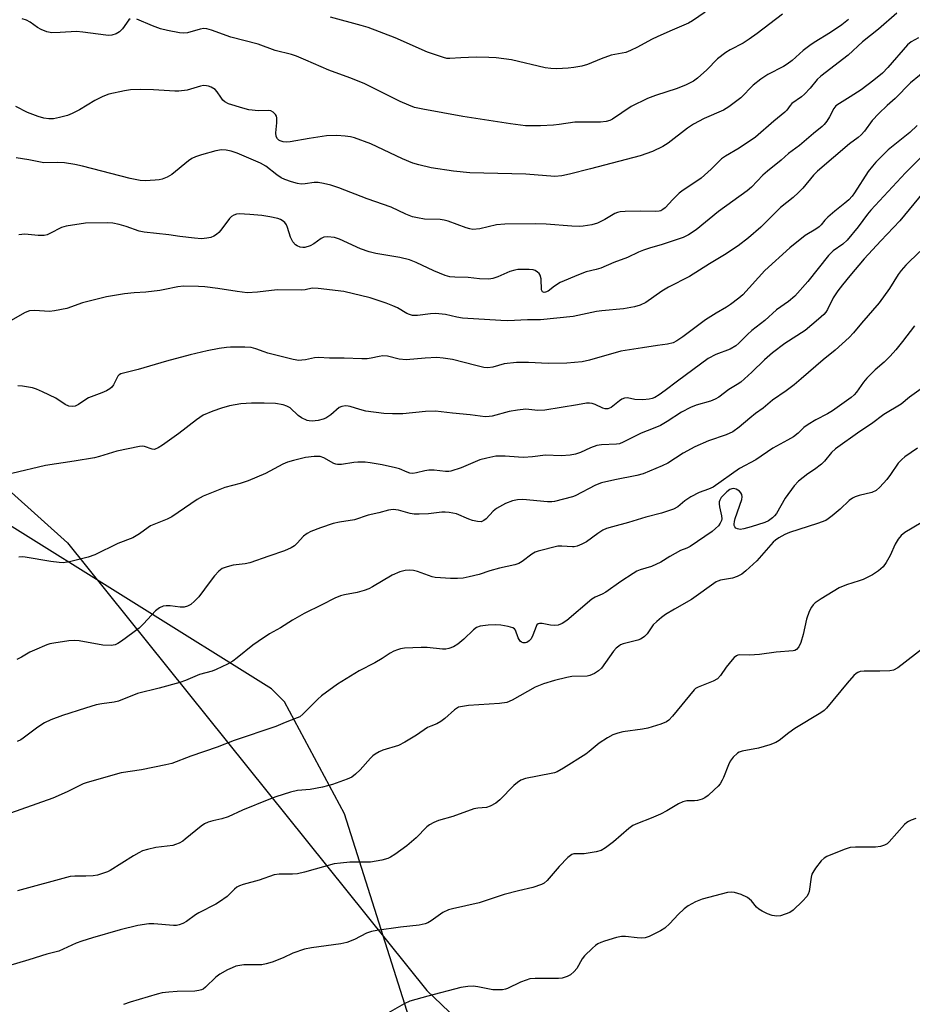
# Model space of a CAD drawing. Units: inches. Extents: x 1261769 to 1267769, y 565450 to 569451.
# Drawn here: x 1265127 to 1265378, y 566443 to 566719 of the extents above; entities that cross this region are included whole.
import ezdxf

# ---------------------------------------------------------------- set-up
doc = ezdxf.new("R2010")
doc.units = ezdxf.units.IN
doc.header["$MEASUREMENT"] = 0
for name, color, linetype in [('NTRL-Pasture Land', 2, 'Continuous'), ('NTRL-Trees', 3, 'Continuous'), ('Undefined', 1, 'Continuous')]:
    doc.layers.add(name, color=color, linetype=linetype)

msp = doc.modelspace()

# ---------------------------------------------------------------- linework, layer by layer
at = {"layer": 'NTRL-Pasture Land'}
msp.add_lwpolyline([(1265140.38, 566572.29), (1265241.22, 566446.63), (1265310.16, 566380.76), (1265294.44, 566353.15), (1265254.75, 566251.34), (1265171.39, 566175.05), (1264951.32, 566030.12), (1264781.08, 566252.09), (1264575.64, 566458), (1264548.2, 566448.72), (1264499.86, 566483.68), (1264630.48, 566648.66), (1264798.97, 566865.91), (1264847.54, 566912.21), (1264862.98, 566917.84), (1264874.64, 566909.37), (1264872.85, 566807.86), (1264899.46, 566776.7), (1264936.73, 566747.71), (1264948.22, 566729.79), (1264967.88, 566707.01), (1265032.82, 566668.86)], close=True, dxfattribs=at)
at = {"layer": 'NTRL-Trees'}
msp.add_lwpolyline([(1265232.51, 566244.66), (1265260.38, 566304.02), (1265276.49, 566340.69), (1265272.6, 566373.47), (1265245.94, 566408.47), (1265218.16, 566496.24), (1265201.27, 566527.69), (1265197.59, 566531.36), (1265120.18, 566579.58), (1264955.95, 566714.19), (1264889.55, 566798.54)], dxfattribs=at)
at = {"layer": 'Undefined'}
for points, elevation in [([(1265373.24, 566721.12), (1265368.07, 566716.58), (1265363.64, 566713.04), (1265359.62, 566709.3), (1265351.89, 566703.4), (1265350.88, 566702.44), (1265348.93, 566700.01), (1265347.34, 566698.37), (1265346.48, 566697.63), (1265343.77, 566695.67), (1265343.27, 566695.13), (1265342.38, 566693.86), (1265341.8, 566693.26), (1265338.69, 566690.76), (1265333.58, 566686.24), (1265328.93, 566683.12), (1265325.13, 566680.9), (1265324.04, 566680.15), (1265321.1, 566677.26), (1265318.28, 566674.75), (1265317.12, 566673.91), (1265313.25, 566671.38), (1265312.11, 566670.52), (1265310.33, 566668.78), (1265308.2, 566666.4), (1265307.57, 566665.9), (1265306.95, 566665.59), (1265306.46, 566665.46), (1265305.59, 566665.4), (1265301.15, 566665.49), (1265296.98, 566665.42), (1265295.52, 566665.28), (1265294.8, 566665.1), (1265294.09, 566664.81), (1265291.2, 566663.11), (1265289.16, 566662.14), (1265287.6, 566661.65), (1265285.13, 566661.23), (1265283.99, 566661.18), (1265281.97, 566661.22), (1265274.74, 566661.79), (1265271.7, 566661.93), (1265263.11, 566661.79), (1265260.79, 566661.59), (1265256.1, 566660.47), (1265254.19, 566660.35), (1265253.37, 566660.47), (1265252.27, 566660.78), (1265247.2, 566662.65), (1265246.12, 566662.97), (1265245, 566663.11), (1265240.64, 566663.26), (1265238.62, 566663.57), (1265237.2, 566663.89), (1265235.38, 566664.63), (1265231.24, 566666.61), (1265224.52, 566668.97), (1265216.54, 566672.06), (1265214.27, 566672.81), (1265212.23, 566673.28), (1265210.75, 566673.51), (1265209.62, 566673.49), (1265207.05, 566673.16), (1265205.97, 566673.1), (1265204.94, 566673.2), (1265203.26, 566673.67), (1265201.34, 566674.34), (1265200.31, 566674.83), (1265199.16, 566675.64), (1265196, 566678.13), (1265194.57, 566678.97), (1265187.98, 566681.76), (1265186.32, 566682.31), (1265184.92, 566682.65), (1265183.58, 566682.67), (1265181.97, 566682.44), (1265177.92, 566681.34), (1265176.28, 566680.76), (1265175.29, 566680.26), (1265174.34, 566679.64), (1265169.61, 566675.76), (1265168.3, 566675.06), (1265166.94, 566674.49), (1265166.1, 566674.26), (1265164.98, 566674.14), (1265162.13, 566674.02), (1265160.71, 566674.04), (1265157.89, 566674.61), (1265144.59, 566678.11), (1265142.36, 566678.58), (1265139.53, 566679.01), (1265137.53, 566679.14), (1265133.69, 566679.02), (1265129.44, 566679.87), (1265125.94, 566680.41)], 472), ([(1265319.38, 566721.33), (1265315.88, 566718.96), (1265314.72, 566718.3), (1265310.12, 566716.35), (1265306.17, 566714.54), (1265304.33, 566713.65), (1265300.44, 566711.56), (1265298.41, 566710.59), (1265297.11, 566710.08), (1265293.01, 566709.27), (1265290.22, 566708.25), (1265286.4, 566706.7), (1265284.74, 566706.23), (1265282.49, 566705.78), (1265280.94, 566705.59), (1265277.78, 566705.47), (1265276.07, 566705.51), (1265274.48, 566705.76), (1265265.05, 566707.96), (1265260.73, 566708.51), (1265258.69, 566708.66), (1265255.15, 566708.71), (1265250.82, 566708.55), (1265247.7, 566708.33), (1265246.82, 566708.39), (1265245.96, 566708.59), (1265241.45, 566710.14), (1265232.39, 566714.18), (1265224.73, 566717.06), (1265222.79, 566717.66), (1265214.16, 566719.92)], 478), ([(1265359.66, 566719.31), (1265357.84, 566717.85), (1265354.58, 566715.61), (1265350, 566712.85), (1265348.78, 566712.04), (1265346.96, 566710.63), (1265343.81, 566707.79), (1265342.42, 566706.72), (1265341.45, 566706.14), (1265336.99, 566703.81), (1265335.08, 566702.57), (1265332.92, 566700.84), (1265329.41, 566697.33), (1265326.11, 566694.73), (1265324.54, 566693.87), (1265319.12, 566691.51), (1265316.14, 566689.89), (1265314.45, 566688.74), (1265309.01, 566684.59), (1265307.53, 566683.63), (1265304.67, 566682.19), (1265301.15, 566681.05), (1265287.24, 566677.33), (1265281.33, 566675.85), (1265279.12, 566675.4), (1265277.23, 566675.23), (1265269.02, 566675.88), (1265253.3, 566676.22), (1265248.76, 566676.68), (1265242.43, 566677.67), (1265239.02, 566678.47), (1265237.36, 566678.99), (1265234.43, 566680.18), (1265225.5, 566684.39), (1265220.9, 566686.05), (1265219.78, 566686.34), (1265218.35, 566686.58), (1265216, 566686.71), (1265213.06, 566686.64), (1265208.19, 566685.9), (1265202.91, 566684.92), (1265201.73, 566684.83), (1265200.89, 566684.95), (1265200.1, 566685.21), (1265199.64, 566685.45), (1265199.29, 566685.79), (1265198.97, 566686.41), (1265198.83, 566687.43), (1265199.15, 566690.31), (1265199.14, 566691.68), (1265199.02, 566692.18), (1265198.78, 566692.61), (1265198.07, 566693.31), (1265197.42, 566693.66), (1265196.91, 566693.75), (1265193.94, 566693.61), (1265191.29, 566693.95), (1265189.56, 566694.38), (1265185.58, 566695.63), (1265184.55, 566696.14), (1265183.99, 566696.64), (1265183.37, 566697.45), (1265182.35, 566699.03), (1265181.78, 566699.61), (1265180.64, 566700.31), (1265179.9, 566700.6), (1265179.37, 566700.71), (1265178.52, 566700.72), (1265177.67, 566700.62), (1265173.98, 566699.48), (1265171.62, 566699.16), (1265170.44, 566699.14), (1265164.52, 566699.53), (1265160.75, 566699.67), (1265158.07, 566699.56), (1265156.3, 566699.31), (1265151.93, 566698.3), (1265150.28, 566697.72), (1265147.97, 566696.55), (1265143.74, 566693.92), (1265141.69, 566692.91), (1265140.37, 566692.37), (1265138.11, 566691.76), (1265136.39, 566691.42), (1265135.06, 566691.39), (1265133.72, 566691.6), (1265132.06, 566692.09), (1265129.13, 566693.19), (1265125.78, 566694.83)], 474), ([(1265157.95, 566719.5), (1265157.56, 566719.19), (1265155.76, 566716.69), (1265154.93, 566715.86), (1265153.98, 566715.25), (1265152.78, 566714.89), (1265151.95, 566714.84), (1265151.06, 566714.92), (1265144.62, 566715.77), (1265142.89, 566715.94), (1265138.24, 566715.65), (1265135.91, 566715.6), (1265134.53, 566715.84), (1265132.92, 566716.52), (1265131.93, 566717.1), (1265129.83, 566718.58), (1265128.85, 566719.09), (1265127.56, 566719.49)], 476), ([(1265341.12, 566720.77), (1265334, 566715.33), (1265331.81, 566713.78), (1265330.05, 566712.67), (1265326.46, 566710.8), (1265325.2, 566710.03), (1265322.89, 566708.22), (1265319.91, 566705.21), (1265317.28, 566702.81), (1265316.1, 566701.98), (1265314.12, 566700.92), (1265311.51, 566699.93), (1265305.51, 566698), (1265303.2, 566697.1), (1265298.59, 566694.84), (1265293.35, 566691.35), (1265292.62, 566690.96), (1265291.63, 566690.63), (1265289.98, 566690.46), (1265282.78, 566690.5), (1265278.44, 566689.79), (1265276.78, 566689.6), (1265273.21, 566689.45), (1265268.97, 566689.45), (1265264.72, 566689.97), (1265251.38, 566692.03), (1265240.08, 566694.08), (1265237.82, 566694.62), (1265236.18, 566695.21), (1265233.77, 566696.25), (1265223.69, 566701.3), (1265219.67, 566702.94), (1265213.77, 566705.05), (1265207.29, 566707.92), (1265204.63, 566709.01), (1265203.28, 566709.45), (1265198.62, 566710.63), (1265193.92, 566712.36), (1265186.23, 566714.38), (1265180.82, 566716.3), (1265179.47, 566716.68), (1265178.66, 566716.74), (1265177.59, 566716.61), (1265174.04, 566715.53), (1265172.92, 566715.46), (1265171.81, 566715.55), (1265168.4, 566716.23), (1265166.43, 566716.72), (1265164.23, 566717.53), (1265159.85, 566719.37)], 476), ([(1265379.36, 566714.18), (1265377.31, 566713.05), (1265376.25, 566712.23), (1265370.75, 566705.81), (1265369.19, 566704.24), (1265366.81, 566702.3), (1265363.22, 566699.57), (1265360.14, 566697.54), (1265357.11, 566695.7), (1265356.16, 566695.01), (1265355.54, 566694.26), (1265354.34, 566691.99), (1265353.56, 566690.72), (1265352.84, 566689.78), (1265352.23, 566689.21), (1265349.84, 566687.31), (1265345.94, 566683.94), (1265342.81, 566681.7), (1265340.75, 566679.81), (1265336.88, 566676.72), (1265335.61, 566675.54), (1265332.43, 566672.25), (1265331.17, 566671.15), (1265323.2, 566665.37), (1265316.92, 566660.23), (1265314.78, 566658.85), (1265313.22, 566658.1), (1265307.07, 566656.03), (1265304.08, 566655.19), (1265302.11, 566654.54), (1265300.74, 566654), (1265297.57, 566652.47), (1265293.78, 566651.04), (1265290.07, 566649.47), (1265288.78, 566649.06), (1265285.99, 566648.4), (1265283.82, 566647.58), (1265278.74, 566645.4), (1265277.11, 566644.4), (1265275.28, 566643.01), (1265274.62, 566642.69), (1265274.22, 566642.61), (1265273.72, 566642.8), (1265273.45, 566643.38), (1265273.33, 566646.5), (1265273.08, 566647.53), (1265272.77, 566647.97), (1265272.37, 566648.34), (1265271.66, 566648.79), (1265271.14, 566648.97), (1265270.01, 566649.1), (1265268.26, 566649.12), (1265266.82, 566649.07), (1265265.94, 566648.93), (1265264.54, 566648.49), (1265261.15, 566646.99), (1265259.78, 566646.56), (1265258.65, 566646.36), (1265256.02, 566646.43), (1265252.89, 566646.86), (1265249.12, 566646.92), (1265247.75, 566647.05), (1265246.4, 566647.45), (1265243.22, 566648.7), (1265238.27, 566651.05), (1265236.4, 566651.83), (1265233.65, 566652.49), (1265226.97, 566653.55), (1265225.01, 566654.01), (1265222.63, 566654.85), (1265216.71, 566657.65), (1265215.35, 566658.08), (1265213.37, 566658.29), (1265212.28, 566658.17), (1265211.56, 566657.81), (1265209.51, 566656.28), (1265208.53, 566655.74), (1265206.98, 566655.29), (1265206.45, 566655.25), (1265205.64, 566655.4), (1265204.86, 566655.71), (1265204.39, 566656), (1265203.62, 566656.85), (1265202.97, 566658.14), (1265202.16, 566660.86), (1265201.84, 566661.63), (1265201.4, 566662.25), (1265200.65, 566662.89), (1265200.18, 566663.13), (1265199.39, 566663.39), (1265197.16, 566663.88), (1265194.91, 566664.22), (1265191.51, 566664.58), (1265188.59, 566664.73), (1265187.75, 566664.63), (1265187.05, 566664.35), (1265186.41, 566663.94), (1265185.82, 566663.37), (1265183.42, 566660.1), (1265182.83, 566659.47), (1265182.14, 566658.92), (1265181.41, 566658.45), (1265180.61, 566658.11), (1265179.48, 566657.88), (1265178.01, 566657.74), (1265175.98, 566657.87), (1265171.92, 566658.35), (1265168.83, 566658.82), (1265161.85, 566659.54), (1265160.48, 566659.86), (1265156.85, 566661.16), (1265154.83, 566661.74), (1265153.08, 566662.14), (1265151.61, 566662.24), (1265145.37, 566662.06), (1265139.96, 566661.23), (1265138.61, 566660.85), (1265135.41, 566659.17), (1265134.6, 566658.84), (1265133.78, 566658.64), (1265132.09, 566658.62), (1265128.34, 566658.97), (1265127.47, 566658.95), (1265126.63, 566658.78)], 470), ([(1265382.11, 566705.67), (1265377.1, 566701.48), (1265372.77, 566697.14), (1265370.52, 566695.15), (1265368.17, 566692.86), (1265366.36, 566690.96), (1265364.17, 566687.95), (1265363.24, 566686.91), (1265362.43, 566686.19), (1265359.98, 566684.35), (1265350.98, 566676.67), (1265349.87, 566675.56), (1265346.84, 566671.91), (1265345.66, 566670.69), (1265344.13, 566669.35), (1265340.55, 566666.54), (1265335.04, 566661), (1265331.57, 566657.95), (1265328.64, 566655.69), (1265324.83, 566653.19), (1265320.63, 566650.67), (1265315.05, 566647.13), (1265309.1, 566644.12), (1265307.25, 566642.97), (1265302.74, 566639.85), (1265301.15, 566639.04), (1265299.58, 566638.59), (1265296.5, 566638.01), (1265290.41, 566637.46), (1265288.94, 566637.26), (1265282.35, 566635.89), (1265273.16, 566634.96), (1265269.51, 566634.93), (1265264.03, 566634.68), (1265262.05, 566634.72), (1265251.29, 566635.45), (1265249.63, 566635.71), (1265246.49, 566636.45), (1265243.7, 566636.73), (1265242.3, 566636.68), (1265238.61, 566636.15), (1265237.22, 566636.17), (1265236.42, 566636.41), (1265235.65, 566636.77), (1265232.99, 566638.33), (1265231.74, 566638.91), (1265229.86, 566639.6), (1265225.31, 566641.09), (1265217.94, 566642.88), (1265210.77, 566643.76), (1265209.02, 566643.82), (1265207.12, 566643.41), (1265205.97, 566643.32), (1265199.18, 566643.42), (1265193.72, 566642.72), (1265190.83, 566642.57), (1265188, 566642.88), (1265182.55, 566643.74), (1265178.88, 566644.19), (1265177.11, 566644.3), (1265172.91, 566644.39), (1265171.3, 566644.25), (1265167.67, 566643.44), (1265166.26, 566643.21), (1265162.29, 566642.73), (1265159.03, 566642.5), (1265156.35, 566642.21), (1265151.32, 566641.42), (1265144.53, 566639.74), (1265140.12, 566638.17), (1265136.7, 566637.44), (1265135.24, 566637.33), (1265131.05, 566637.6), (1265129.69, 566637.47), (1265128.44, 566637.02), (1265124.37, 566634.68)], 468), ([(1265378.96, 566689.49), (1265376.86, 566687.54), (1265370.84, 566682.72), (1265367.34, 566679.2), (1265366.39, 566678.14), (1265365.2, 566676.61), (1265361.4, 566670.63), (1265360.71, 566669.73), (1265359.75, 566668.65), (1265358.67, 566667.69), (1265355.87, 566665.5), (1265353.83, 566663.75), (1265352.99, 566662.91), (1265351.95, 566661.6), (1265351.42, 566661.08), (1265350.52, 566660.45), (1265347.48, 566658.64), (1265343.24, 566655.19), (1265336.2, 566648.81), (1265329.96, 566642), (1265328.87, 566641.06), (1265326.57, 566639.29), (1265325.39, 566638.47), (1265322.48, 566636.78), (1265319.54, 566634.94), (1265313.15, 566630.15), (1265311.5, 566629.04), (1265310.4, 566628.52), (1265308.83, 566628.12), (1265306.05, 566627.78), (1265301.79, 566627.06), (1265295.71, 566626.18), (1265286.9, 566623.65), (1265284.89, 566623.19), (1265282.76, 566622.94), (1265280.54, 566622.82), (1265275.31, 566622.71), (1265269.82, 566622.94), (1265266.42, 566622.94), (1265262.96, 566622.59), (1265259.77, 566621.7), (1265258.38, 566621.49), (1265257.27, 566621.6), (1265255.03, 566622.08), (1265248.43, 566623.78), (1265245.87, 566624.18), (1265244.02, 566624.34), (1265240.77, 566624.22), (1265235.44, 566623.74), (1265233.47, 566623.95), (1265230.17, 566624.71), (1265228.89, 566624.84), (1265227.86, 566624.7), (1265225.6, 566624.14), (1265224.46, 566623.97), (1265223.01, 566623.97), (1265218.04, 566624.22), (1265213.96, 566624.16), (1265210.78, 566624.4), (1265209.71, 566624.27), (1265207.21, 566623.71), (1265206.1, 566623.58), (1265205.26, 566623.57), (1265203.75, 566623.84), (1265196.62, 566625.61), (1265195.52, 566625.94), (1265193.26, 566626.81), (1265191.88, 566627.15), (1265190.16, 566627.23), (1265186.11, 566627.24), (1265184.95, 566627.16), (1265182.95, 566626.87), (1265179.53, 566626.29), (1265174.78, 566625.12), (1265168.14, 566623.37), (1265160.21, 566620.98), (1265156.42, 566620.09), (1265155.32, 566619.74), (1265154.85, 566619.47), (1265154.5, 566619.11), (1265153.24, 566616.68), (1265152.78, 566616.08), (1265152.23, 566615.59), (1265151.27, 566615.04), (1265149.98, 566614.47), (1265146.21, 566613), (1265145.46, 566612.6), (1265143.46, 566611.18), (1265142.51, 566610.75), (1265141.77, 566610.59), (1265140.69, 566610.75), (1265139.64, 566611.16), (1265137.05, 566612.91), (1265133.28, 566614.75), (1265131.64, 566615.47), (1265130.48, 566615.82), (1265128.83, 566616.18), (1265127.72, 566616.35), (1265126.36, 566616.43)], 466), ([(1265380.98, 566681.61), (1265375.67, 566676.24), (1265365.9, 566665.72), (1265365.01, 566664.62), (1265362.42, 566661.09), (1265359.29, 566657.31), (1265358.12, 566656.25), (1265355.34, 566654.33), (1265354.02, 566653.01), (1265348.23, 566645.74), (1265344.56, 566641.56), (1265342.84, 566640.08), (1265339.44, 566637.72), (1265336.22, 566634.74), (1265332.48, 566631.98), (1265331.27, 566630.86), (1265328.9, 566628.4), (1265328.05, 566627.67), (1265326.44, 566626.7), (1265322.42, 566625.19), (1265320.3, 566624.05), (1265311.61, 566617.76), (1265308.19, 566615.08), (1265306.51, 566613.92), (1265305.28, 566613.18), (1265304.49, 566612.86), (1265303.67, 566612.65), (1265301.95, 566612.51), (1265299.62, 566612.56), (1265297.56, 566613), (1265296.78, 566612.97), (1265296.05, 566612.64), (1265295.33, 566612.17), (1265292.98, 566610.32), (1265292.57, 566610.11), (1265292.1, 566609.99), (1265291.37, 566609.96), (1265290.65, 566610.11), (1265288.49, 566611.19), (1265287.72, 566611.48), (1265286.92, 566611.59), (1265286.1, 566611.57), (1265283.56, 566611.07), (1265274.37, 566609.56), (1265272.44, 566609.5), (1265269.07, 566609.82), (1265266.71, 566609.61), (1265264.38, 566609.19), (1265259.56, 566607.91), (1265258.72, 566607.78), (1265257.67, 566607.74), (1265253.43, 566608.27), (1265248.49, 566608.73), (1265243.71, 566609.31), (1265240.83, 566609.23), (1265234.52, 566608.58), (1265231.57, 566608.56), (1265229.22, 566608.64), (1265224.09, 566609.3), (1265222.47, 566609.73), (1265219.72, 566610.61), (1265219.15, 566610.73), (1265218.37, 566610.76), (1265217.34, 566610.61), (1265216.63, 566610.3), (1265214.33, 566608.24), (1265212.92, 566607.35), (1265212.11, 566607.06), (1265210.71, 566606.71), (1265209, 566606.49), (1265208.16, 566606.57), (1265207.61, 566606.71), (1265206.07, 566607.42), (1265205.14, 566608.07), (1265202.87, 566610.22), (1265201.94, 566610.73), (1265200.92, 566611.07), (1265198.79, 566611.43), (1265195.55, 566611.59), (1265191.98, 566611.53), (1265189, 566611.34), (1265185.83, 566610.76), (1265183.61, 566610.14), (1265181.14, 566609.33), (1265178.42, 566608.14), (1265176.52, 566606.9), (1265171.56, 566603.03), (1265167.05, 566599.78), (1265165.83, 566598.99), (1265164.97, 566598.62), (1265164.63, 566598.56), (1265164.13, 566598.6), (1265161.94, 566599.42), (1265161.39, 566599.46), (1265160.54, 566599.38), (1265154.2, 566598.06), (1265149.33, 566596.6), (1265147.91, 566596.24), (1265142.24, 566595.25), (1265134.11, 566594.07), (1265124.67, 566591.77)], 464), ([(1265380.63, 566670.73), (1265374.05, 566662.77), (1265368.74, 566657.14), (1265364.1, 566652.06), (1265360.02, 566647.32), (1265357.94, 566644.77), (1265356.69, 566643.1), (1265355.38, 566641.14), (1265353.8, 566637.88), (1265353.33, 566637.14), (1265352.77, 566636.49), (1265351.27, 566635.14), (1265347.5, 566631.99), (1265341.8, 566628.28), (1265338.37, 566625.68), (1265336.12, 566623.71), (1265332.53, 566620.25), (1265329.45, 566617.44), (1265328.43, 566616.75), (1265326.04, 566615.42), (1265323.21, 566613.25), (1265322.23, 566612.63), (1265320.88, 566612.12), (1265316.89, 566610.97), (1265315.28, 566610.31), (1265312.73, 566608.99), (1265308.77, 566606.4), (1265306.86, 566605.27), (1265304.82, 566604.39), (1265301.43, 566603.16), (1265296.42, 566600.56), (1265295.34, 566600.16), (1265294.51, 566600), (1265290.33, 566599.81), (1265289.01, 566599.63), (1265287.18, 566599.03), (1265284.45, 566597.7), (1265282.96, 566597.18), (1265281.54, 566596.96), (1265278.94, 566596.78), (1265274.61, 566596.92), (1265270.9, 566596.46), (1265268.37, 566596.3), (1265266.95, 566596.34), (1265263.23, 566596.68), (1265261.78, 566596.7), (1265260.62, 566596.63), (1265258.06, 566596.13), (1265256.09, 566595.63), (1265250.9, 566593.43), (1265247.95, 566592.48), (1265247.4, 566592.39), (1265246.53, 566592.38), (1265243.28, 566592.69), (1265241.85, 566592.69), (1265240.73, 566592.56), (1265238.33, 566591.94), (1265237.36, 566591.81), (1265236.52, 566591.91), (1265235.7, 566592.15), (1265233.55, 566593.08), (1265232.45, 566593.42), (1265228.75, 566594.22), (1265225.34, 566594.83), (1265223.91, 566594.98), (1265221.88, 566594.99), (1265220.73, 566594.88), (1265217.31, 566594.34), (1265216.19, 566594.29), (1265215.65, 566594.38), (1265215.12, 566594.58), (1265212.31, 566596.15), (1265211.26, 566596.53), (1265209.64, 566596.57), (1265207.17, 566596.25), (1265203.78, 566595.47), (1265202.13, 566594.98), (1265200.83, 566594.37), (1265195.97, 566591.79), (1265191.07, 566589.72), (1265188.84, 566588.96), (1265184.52, 566587.82), (1265178.47, 566585.46), (1265176.75, 566584.47), (1265169.63, 566579.6), (1265168.36, 566578.95), (1265163.67, 566577.09), (1265162.96, 566576.66), (1265160.54, 566574.88), (1265158.66, 566573.73), (1265154.5, 566572.14), (1265148.02, 566568.98), (1265146.18, 566568.25), (1265140.85, 566566.97), (1265139.14, 566566.75), (1265137.97, 566566.82), (1265135.63, 566567.12), (1265128.43, 566568.31), (1265127.57, 566568.39), (1265126.71, 566568.34)], 462), ([(1265379.7, 566654.14), (1265375.79, 566650.27), (1265374.48, 566648.8), (1265373.65, 566647.65), (1265371.15, 566643.73), (1265368.33, 566639.71), (1265363.36, 566634), (1265361.08, 566631.27), (1265359.85, 566630), (1265355.97, 566626.42), (1265352.58, 566623.68), (1265346.39, 566618.34), (1265344.41, 566616.73), (1265342.19, 566615.01), (1265338.35, 566612.37), (1265335.73, 566610.17), (1265333.57, 566608.65), (1265331.92, 566607.36), (1265329, 566604.77), (1265327.21, 566603.49), (1265325.33, 566602.66), (1265320.31, 566600.95), (1265316.56, 566599.3), (1265313.25, 566597.52), (1265308.94, 566594.67), (1265307.36, 566593.93), (1265301.98, 566591.68), (1265300.25, 566591.21), (1265294.05, 566590.03), (1265290.33, 566589.2), (1265288.6, 566588.48), (1265282.93, 566585.48), (1265282.12, 566585.2), (1265277.14, 566583.94), (1265276.34, 566583.83), (1265275.17, 566583.84), (1265268.22, 566584.46), (1265266.74, 566584.4), (1265265.28, 566584.15), (1265263.38, 566583.34), (1265260.77, 566581.94), (1265259.9, 566581.17), (1265257.92, 566579.03), (1265257.26, 566578.55), (1265256.54, 566578.26), (1265255.47, 566578.29), (1265254.09, 566578.61), (1265253, 566578.99), (1265249.56, 566580.43), (1265247.55, 566580.84), (1265246.37, 566580.96), (1265245.49, 566580.96), (1265241.71, 566580.49), (1265239.11, 566580.35), (1265237.67, 566580.35), (1265236.56, 566580.54), (1265233.28, 566581.46), (1265231.78, 566581.66), (1265230.45, 566581.48), (1265227.76, 566580.73), (1265224.81, 566580.05), (1265220.95, 566578.81), (1265216.7, 566578.11), (1265214.97, 566577.71), (1265211.39, 566576.52), (1265208.67, 566575.47), (1265207.63, 566574.97), (1265206.6, 566574.18), (1265204.87, 566572.21), (1265204.09, 566571.48), (1265203.14, 566570.88), (1265201.31, 566570.03), (1265196.87, 566568.61), (1265191.55, 566566.75), (1265190.27, 566566.46), (1265186.86, 566566.07), (1265185.15, 566565.61), (1265183.78, 566565.07), (1265182.8, 566564.36), (1265181.66, 566563.07), (1265180.4, 566561.48), (1265177.25, 566557.13), (1265176.04, 566555.94), (1265174.97, 566555.04), (1265174.05, 566554.51), (1265173.07, 566554.25), (1265171.96, 566554.26), (1265169.13, 566554.62), (1265168.01, 566554.67), (1265167.18, 566554.53), (1265166.13, 566554.09), (1265165.03, 566553.19), (1265161.67, 566549.57), (1265160.43, 566548.36), (1265155.52, 566544.7), (1265154.51, 566544.07), (1265153.71, 566543.7), (1265152.59, 566543.47), (1265150.25, 566543.59), (1265143.61, 566544.76), (1265142.17, 566544.92), (1265140.75, 566544.81), (1265136.47, 566544.15), (1265135.34, 566543.91), (1265134.53, 566543.64), (1265131.08, 566542.21), (1265129.8, 566541.59), (1265127.42, 566540.17), (1265126.14, 566539.59)], 460), ([(1265378.19, 566633.31), (1265374.84, 566628.83), (1265372.97, 566626.52), (1265371.39, 566624.72), (1265369.65, 566623.07), (1265367.12, 566620.91), (1265364.81, 566618.59), (1265363.89, 566617.47), (1265361.95, 566614.68), (1265361.22, 566613.86), (1265360.41, 566613.15), (1265355.22, 566609.42), (1265353.73, 566608.55), (1265350.47, 566606.88), (1265348.3, 566605.53), (1265347.17, 566604.68), (1265345.57, 566603.08), (1265344.21, 566602.12), (1265342.54, 566601.13), (1265338.44, 566598.92), (1265333.64, 566595.67), (1265329.09, 566593.16), (1265321.62, 566588), (1265320.35, 566587.38), (1265317.71, 566586.46), (1265315.43, 566585.21), (1265313.75, 566584.1), (1265311.75, 566582.42), (1265310.56, 566581.75), (1265307.16, 566580.62), (1265302.73, 566579.55), (1265297.92, 566578.07), (1265293.38, 566576.86), (1265291.71, 566576.34), (1265290.7, 566575.85), (1265289.27, 566574.96), (1265286.08, 566572.59), (1265284.8, 566571.93), (1265283.46, 566571.4), (1265282.63, 566571.2), (1265282.13, 566571.16), (1265279.15, 566571.43), (1265278.02, 566571.38), (1265272.49, 566569.99), (1265271.66, 566569.69), (1265270.73, 566569.17), (1265268.05, 566567.05), (1265267.06, 566566.47), (1265265.93, 566566.14), (1265261.62, 566565.18), (1265258.92, 566564.41), (1265255.93, 566563.44), (1265253.15, 566562.73), (1265251.47, 566562.41), (1265249.86, 566562.28), (1265247.91, 566562.29), (1265245.05, 566562.46), (1265243.62, 566562.61), (1265242.77, 566562.8), (1265238.6, 566564.28), (1265237.49, 566564.56), (1265236.35, 566564.62), (1265235.21, 566564.55), (1265233.62, 566564.14), (1265231.56, 566563.25), (1265225.96, 566559.92), (1265224.96, 566559.4), (1265223.63, 566558.93), (1265221.72, 566558.39), (1265218.12, 566557.75), (1265217.03, 566557.46), (1265215.4, 566556.74), (1265211.75, 566554.88), (1265206.8, 566552.52), (1265203.51, 566550.58), (1265200.13, 566548.45), (1265197.07, 566546.73), (1265193.85, 566544.64), (1265192.41, 566543.61), (1265188, 566540.02), (1265186.8, 566539.13), (1265185.26, 566538.27), (1265182.08, 566536.7), (1265180.98, 566536.31), (1265177.39, 566535.35), (1265173.46, 566533.68), (1265171.9, 566533.14), (1265166.08, 566531.53), (1265160.02, 566529.99), (1265154.7, 566527.88), (1265153.43, 566527.58), (1265150.02, 566527.13), (1265148.37, 566526.78), (1265145.38, 566525.93), (1265138.95, 566523.85), (1265135.69, 566522.65), (1265133.9, 566521.75), (1265131.98, 566520.52), (1265127.91, 566517.42), (1265127.21, 566516.99), (1265126.24, 566516.53)], 458), ([(1265381.42, 566616.54), (1265376.83, 566613.2), (1265374.42, 566611.3), (1265369.64, 566608.34), (1265366.11, 566605.71), (1265362.89, 566603.55), (1265356.03, 566598.72), (1265354.93, 566597.72), (1265352.9, 566595.29), (1265352.1, 566594.46), (1265350.15, 566592.94), (1265348.27, 566591.69)], 456), ([(1265379.02, 566598.92), (1265375.47, 566596.44), (1265374.62, 566595.7), (1265373.66, 566594.67), (1265371.48, 566591.5), (1265370.41, 566590.15), (1265368.46, 566587.98), (1265367.4, 566587.02), (1265366.26, 566586.5), (1265362.65, 566585.57), (1265361.58, 566585.21), (1265360.83, 566584.86), (1265359.9, 566584.17), (1265357.32, 566581.8), (1265355.13, 566579.92), (1265353.99, 566579.05), (1265353.28, 566578.64), (1265351.01, 566577.73), (1265343.08, 566575.25), (1265341.8, 566574.67), (1265340.07, 566573.73), (1265339.17, 566573.11), (1265338.56, 566572.54), (1265333.92, 566567.31), (1265330.84, 566564.47), (1265329.67, 566563.55), (1265328.4, 566562.91), (1265327.05, 566562.42), (1265323.74, 566561.85), (1265323, 566561.59), (1265322.52, 566561.33), (1265315.6, 566556.38), (1265310.83, 566553.73), (1265308.31, 566552.17), (1265307.11, 566551.34), (1265305.84, 566550.26), (1265304.86, 566549.3), (1265303.09, 566546.79), (1265302.38, 566546.03), (1265301.77, 566545.56), (1265301.3, 566545.31), (1265300.5, 566545.02), (1265296.36, 566543.95), (1265295.62, 566543.64), (1265295.13, 566543.33), (1265294.46, 566542.78), (1265293.69, 566541.9), (1265290.32, 566537.09), (1265289.49, 566536.37), (1265288.31, 566535.64), (1265287.07, 566535.05), (1265286.27, 566534.86), (1265281.99, 566534.74), (1265280.54, 566534.54), (1265277.07, 566533.68), (1265274, 566532.72), (1265271.67, 566531.81), (1265265.17, 566528.13), (1265263.69, 566527.51), (1265261.69, 566527.23), (1265252.98, 566526.64), (1265250.11, 566526.15)], 454), ([(1265348.27, 566591.69), (1265345.62, 566589.6), (1265344.45, 566588.37), (1265341.92, 566584.89), (1265339.43, 566580.57), (1265338.92, 566579.88), (1265338.33, 566579.32), (1265337.23, 566578.53), (1265336.2, 566578.05), (1265332.3, 566576.79), (1265330.31, 566576.27), (1265329.2, 566576.11), (1265328.46, 566576.24), (1265328.07, 566576.48), (1265327.75, 566576.81), (1265327.57, 566577.19), (1265327.52, 566577.59), (1265327.61, 566578.34), (1265327.84, 566579.15), (1265329.71, 566584.51), (1265329.8, 566585.25), (1265329.67, 566585.93), (1265329.41, 566586.38), (1265329.05, 566586.79), (1265328.16, 566587.44), (1265327.39, 566587.6), (1265326.86, 566587.5), (1265326.39, 566587.27), (1265325.5, 566586.6), (1265324.48, 566585.65), (1265323.95, 566585.05), (1265323.53, 566584.34), (1265323.37, 566583.83), (1265323.35, 566583.3), (1265323.47, 566582.47), (1265324.03, 566579.93), (1265324.09, 566579.09), (1265323.99, 566578.55), (1265323.66, 566577.81), (1265323.16, 566577.12), (1265322.3, 566576.3), (1265321.37, 566575.55), (1265315.24, 566571.32), (1265314.23, 566570.81), (1265312.48, 566570.13), (1265310.97, 566569.37), (1265309.5, 566568.52), (1265306.96, 566566.85), (1265304.35, 566565.7), (1265301.17, 566564.76), (1265300.22, 566564.33), (1265299.19, 566563.75), (1265295.69, 566561.5), (1265291.5, 566558.47), (1265290.51, 566557.92), (1265288.5, 566557.03), (1265287.57, 566556.46), (1265280.53, 566550.51), (1265279.25, 566549.63), (1265278.17, 566549.24), (1265277.04, 566549.07), (1265275.94, 566549.2), (1265273.67, 566549.7), (1265272.89, 566549.71), (1265272.51, 566549.56), (1265272.18, 566549.26), (1265271.91, 566548.82), (1265271.01, 566546.38), (1265270.51, 566545.36), (1265269.99, 566544.76), (1265269.36, 566544.35), (1265268.92, 566544.21), (1265268.28, 566544.23), (1265267.87, 566544.41), (1265267.48, 566544.72), (1265266.89, 566545.6), (1265266.13, 566547.75), (1265265.84, 566548.16), (1265265.42, 566548.45), (1265264.07, 566548.85), (1265262.01, 566549.19), (1265260.53, 566549.26), (1265258.46, 566549.21), (1265256.25, 566548.92), (1265255.24, 566548.54), (1265254.35, 566547.86), (1265251.63, 566545.3), (1265249.93, 566543.87), (1265248.74, 566543.14), (1265247.41, 566542.64), (1265246.61, 566542.48), (1265245.62, 566542.45), (1265241.35, 566542.92), (1265239.63, 566542.94), (1265235, 566542.7), (1265233.84, 566542.55), (1265233.01, 566542.31), (1265231.94, 566541.87), (1265230.91, 566541.33), (1265228.71, 566539.82), (1265226.65, 566538.61), (1265222.21, 566536.39), (1265216.12, 566532.58), (1265211.66, 566529.31), (1265210.68, 566528.42), (1265206.41, 566524.16), (1265205.55, 566523.49), (1265204.83, 566523.13), (1265201.42, 566521.87), (1265198.83, 566520.77), (1265187.12, 566516.79), (1265182.33, 566514.91), (1265174.96, 566512.37), (1265169.61, 566510.34), (1265167.91, 566509.93), (1265161.14, 566508.6), (1265155.39, 566507.7), (1265145.87, 566505.05), (1265144.78, 566504.6), (1265140.23, 566502.39), (1265136.18, 566500.57), (1265118.17, 566494.2)], 456), ([(1265380.08, 566577.9), (1265375.48, 566575.2), (1265374.47, 566574.42), (1265373.64, 566573.38), (1265372.75, 566571.91), (1265371.36, 566568.78), (1265370.23, 566566.76), (1265369.4, 566565.59), (1265368.12, 566564.43), (1265366.44, 566563.31), (1265363.79, 566562.05), (1265362.7, 566561.63), (1265359.13, 566560.54), (1265357.06, 566559.71), (1265351.98, 566556.59), (1265350.3, 566555.44), (1265349.71, 566554.88), (1265349.24, 566554.25), (1265348.63, 566553.01), (1265347.92, 566550.86), (1265346.92, 566546.61), (1265346.25, 566544.32), (1265345.71, 566543.08), (1265345.11, 566542.33), (1265344.61, 566542.08), (1265344.11, 566541.97), (1265339.35, 566541.66), (1265334.71, 566540.97), (1265331.91, 566540.8), (1265329.08, 566540.88), (1265328.56, 566540.79), (1265328.19, 566540.63), (1265327.54, 566540.11), (1265326.97, 566539.46), (1265325.33, 566537.36), (1265323.69, 566535.04), (1265322.87, 566534.14), (1265321.71, 566533.47), (1265317.44, 566531.82), (1265316.72, 566531.4), (1265316.29, 566531.04), (1265310.2, 566523.61), (1265309.22, 566522.56), (1265308.53, 566522.06), (1265306.92, 566521.4), (1265303.28, 566520.24), (1265301.83, 566519.96), (1265296.28, 566519.21), (1265294.92, 566518.9), (1265293.53, 566518.37), (1265292.01, 566517.57), (1265289.64, 566516.06), (1265286.87, 566513.68), (1265285.95, 566513), (1265279.59, 566509), (1265277.86, 566508.03), (1265277.06, 566507.71), (1265276.21, 566507.49), (1265268.97, 566506.11), (1265267.65, 566505.63), (1265266.74, 566505.03), (1265265.69, 566504.15), (1265261.79, 566500.12), (1265260.59, 566499.25), (1265259.06, 566498.35), (1265257.96, 566497.98), (1265255.55, 566497.81), (1265254.43, 566497.58), (1265248.55, 566495.49), (1265244.5, 566494.3), (1265243.19, 566493.76), (1265241.97, 566493.08), (1265241.29, 566492.59), (1265238.25, 566489.45), (1265235.64, 566487.19), (1265232.26, 566484.82), (1265231.05, 566484.06), (1265230.29, 566483.67), (1265228.62, 566483.21), (1265225.47, 566482.66), (1265219.67, 566482.59), (1265217.02, 566482.37), (1265215.26, 566482.14), (1265206.93, 566479.87), (1265204.9, 566479.4), (1265203.52, 566479.28), (1265199.8, 566479.24), (1265198.37, 566479.07), (1265194.16, 566477.61), (1265189.69, 566476.4), (1265188.61, 566476.01), (1265187.86, 566475.59), (1265187.2, 566475.03), (1265185.14, 566472.95), (1265183.02, 566471.46), (1265182.02, 566470.87), (1265177.22, 566468.45), (1265176.27, 566467.82), (1265173.77, 566465.96), (1265172.77, 566465.45), (1265171.73, 566465.05), (1265170.92, 566464.89), (1265170.06, 566464.87), (1265164.6, 566465.3), (1265163.2, 566465.31), (1265160.1, 566464.81), (1265155.14, 566463.61), (1265147.37, 566461.4), (1265144.39, 566460.46), (1265142.8, 566459.86), (1265139.16, 566458.17), (1265137.87, 566457.67), (1265134.55, 566456.83), (1265129.49, 566455.19), (1265119.9, 566452.43)], 452), ([(1265383.42, 566544.92), (1265373.53, 566537.22), (1265372.35, 566536.57), (1265371.32, 566536.34), (1265368.44, 566536.26), (1265364.07, 566536.32), (1265362.99, 566536.17), (1265362.25, 566535.87), (1265361.8, 566535.58), (1265361.18, 566535.02), (1265359.26, 566532.89), (1265353.46, 566525.84), (1265352.82, 566525.23), (1265351.87, 566524.53), (1265344.62, 566520.16), (1265342.96, 566518.96), (1265340.22, 566516.8), (1265339.24, 566516.21), (1265337.58, 566515.61), (1265334.44, 566514.69), (1265329.8, 566513.8), (1265328.99, 566513.51), (1265328.52, 566513.22), (1265327.27, 566512.09), (1265326.42, 566510.97), (1265325.95, 566509.93), (1265324.61, 566506.41), (1265324.22, 566505.63), (1265323.59, 566504.65), (1265323.03, 566503.99), (1265321.98, 566502.97), (1265320.24, 566501.4), (1265319.33, 566500.7), (1265318.59, 566500.33), (1265317.28, 566499.98), (1265316.46, 566499.89), (1265314.24, 566499.87), (1265313.19, 566499.62), (1265311.94, 566498.98), (1265308.69, 566497.05), (1265306.89, 566496.13), (1265304.25, 566494.97), (1265300.45, 566493.53), (1265299.13, 566492.95), (1265297.98, 566492.13), (1265293.7, 566488.31), (1265291.39, 566486.62), (1265290.17, 566485.91), (1265288.82, 566485.52), (1265286.58, 566485.13), (1265285.45, 566485.01), (1265283.11, 566485.01), (1265282.55, 566484.93), (1265282.01, 566484.74), (1265280.89, 566483.91), (1265278.44, 566481.45), (1265275.03, 566477.44), (1265274.17, 566476.76), (1265273.42, 566476.37), (1265271, 566475.49), (1265267.01, 566474.59), (1265262.99, 566473.51), (1265255.92, 566471.17), (1265248.43, 566469.56), (1265247.32, 566469.26), (1265245.72, 566468.53), (1265242.48, 566466.17), (1265241.55, 566465.62), (1265240.79, 566465.32), (1265239.12, 566464.98), (1265233.89, 566464.39), (1265227.18, 566463.45), (1265225.73, 566463.18), (1265224.27, 566462.66), (1265220.97, 566460.93), (1265218.78, 566460.09), (1265217.11, 566459.72), (1265208.83, 566458.6), (1265206.85, 566458.21), (1265203.64, 566457.09), (1265200.88, 566455.72), (1265197.8, 566454.52), (1265196.12, 566454.04), (1265194.95, 566453.83), (1265194.09, 566453.76), (1265189.81, 566453.8), (1265188.7, 566453.65), (1265187.61, 566453.38), (1265186.54, 566452.99), (1265185.23, 566452.38), (1265183.1, 566451.16), (1265182.02, 566450.29), (1265179.13, 566447.48), (1265178.45, 566446.99), (1265177.96, 566446.75), (1265177.18, 566446.55), (1265176.09, 566446.42), (1265171.14, 566446.29), (1265168.82, 566446.16), (1265166.94, 566445.89), (1265165.52, 566445.53), (1265157.89, 566443.28), (1265156.06, 566442.62)], 450), ([(1265250.11, 566526.15), (1265249.04, 566525.4), (1265246.35, 566523.03), (1265245.21, 566522.17), (1265244.04, 566521.52), (1265242.33, 566520.87), (1265241.4, 566520.42), (1265238.35, 566518.27), (1265235.07, 566516.35), (1265233.26, 566515.41), (1265228.91, 566514.06), (1265227.9, 566513.63), (1265226.72, 566512.98), (1265226.06, 566512.49), (1265225.43, 566511.88), (1265222.48, 566508.57), (1265221.26, 566507.35), (1265220.15, 566506.5), (1265218.92, 566505.91), (1265214.71, 566504.48), (1265211.91, 566503.73), (1265208.52, 566503.02), (1265204.97, 566502.77), (1265202.99, 566502.29), (1265198.81, 566500.94), (1265196.88, 566500.22), (1265189.52, 566497.27), (1265185.5, 566495.4), (1265183.65, 566494.83), (1265181.19, 566494.27), (1265179.84, 566493.86), (1265178.83, 566493.38), (1265177.88, 566492.76), (1265173.39, 566489.05), (1265172.69, 566488.55), (1265171.71, 566488), (1265170.69, 566487.56), (1265169.9, 566487.31), (1265165.11, 566486.71), (1265162.8, 566486.21), (1265161.39, 566485.78), (1265160.35, 566485.27), (1265158.83, 566484.38), (1265152.33, 566480.33), (1265151.54, 566479.94), (1265150.15, 566479.41), (1265148.72, 566478.98), (1265147.56, 566478.78), (1265145.48, 566478.71), (1265142.36, 566478.74), (1265141.04, 566478.57), (1265126.27, 566474.6)], 454), ([(1265378.57, 566494.88), (1265377.25, 566494.43), (1265376.51, 566494.1), (1265376.04, 566493.79), (1265375.41, 566493.2), (1265371.12, 566488.39), (1265370.5, 566487.82), (1265369.79, 566487.37), (1265368.68, 566487.03), (1265367.21, 566486.81), (1265361.6, 566486.82), (1265360.15, 566486.71), (1265358.48, 566486.19), (1265353.57, 566484.23), (1265352.83, 566483.8), (1265352.03, 566483.01), (1265350.41, 566480.96), (1265349.63, 566479.76), (1265349.42, 566479.24), (1265349.22, 566478.41), (1265348.61, 566474.42), (1265348.36, 566473.66), (1265347.95, 566472.97), (1265346.74, 566471.65), (1265344.14, 566469.16), (1265343.19, 566468.54), (1265341.91, 566467.99), (1265340.59, 566467.56), (1265339.53, 566467.45), (1265338.23, 566467.64), (1265336.91, 566468.12), (1265335.38, 566468.83), (1265334.45, 566469.42), (1265333.87, 566470), (1265332.41, 566471.74), (1265331.32, 566472.67), (1265329.55, 566473.51), (1265327.69, 566474.14), (1265326.85, 566474.22), (1265325.71, 566474.07), (1265318.57, 566472.28), (1265316.71, 566471.5), (1265314.67, 566470.4), (1265313.56, 566469.52), (1265311.86, 566467.98), (1265309.47, 566465.4), (1265308.06, 566464.1), (1265306.84, 566463.34), (1265303.68, 566461.8), (1265302.59, 566461.42), (1265301.47, 566461.3), (1265300.31, 566461.35), (1265297.08, 566461.78), (1265295.93, 566461.76), (1265294.53, 566461.44), (1265291.19, 566460.45), (1265290.1, 566460.09), (1265289.32, 566459.74), (1265288.63, 566459.26), (1265287.77, 566458.52), (1265285.52, 566456.34), (1265284.88, 566455.44), (1265283.33, 566452.77), (1265282.65, 566451.91), (1265281.63, 566451.01), (1265280.62, 566450.52), (1265279.25, 566450.09), (1265278.19, 566449.94), (1265271.66, 566449.94), (1265270.2, 566449.82), (1265269.14, 566449.52), (1265267.58, 566448.91), (1265263.89, 566447.13), (1265263.34, 566446.95), (1265262.48, 566446.81), (1265261.01, 566446.75), (1265259.83, 566446.8), (1265255.61, 566447.62), (1265254.23, 566447.78), (1265252.8, 566447.72), (1265250.79, 566447.43), (1265241.57, 566445.04), (1265236.52, 566443.59), (1265234.85, 566442.83), (1265230.34, 566440.27)], 448)]:
    msp.add_lwpolyline(points, dxfattribs=dict(at, elevation=elevation))

doc.saveas('drawing.dxf')
